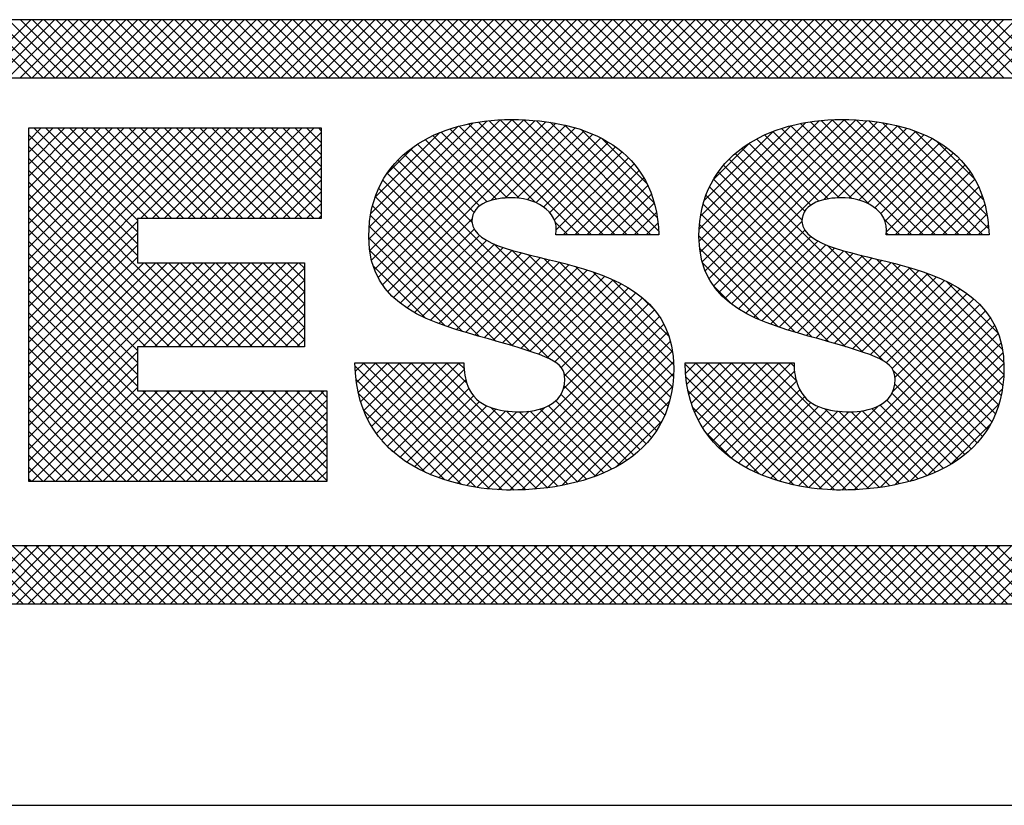
# Model space of a CAD drawing. Extents: x -0.1 to 81.9, y 0 to 49.5.
# Drawn here: x 22.2 to 22.5, y 2.2 to 2.4 of the extents above; entities that cross this region are included whole.
import ezdxf
from ezdxf.enums import TextEntityAlignment as Align

# ---------------------------------------------------------------- set-up
doc = ezdxf.new("R2010")
doc.units = 0
doc.header["$LTSCALE"] = 0.25
doc.header["$MEASUREMENT"] = 0
for name, color, linetype in [('DIM', 7, 'CONTINUOUS'), ('FORMAT', 6, 'CONTINUOUS'), ('LOGO_HI', 11, 'CONTINUOUS')]:
    doc.layers.add(name, color=color, linetype=linetype)
doc.styles.add('RD25', font='ROMAND.shx', dxfattribs={"height": 0.25})
doc.styles.add('ROMAND', font='ROMAND.SHX')
doc.styles.add('RS10', font='ROMANS.shx', dxfattribs={"height": 0.1})

# ---------------------------------------------------------------- blocks, each defined once
blk = doc.blocks.new('FORMAT')
at = {"layer": 'FORMAT', "color": 6}
blk.add_line((-3.1875, 0.432), (3.1875, 0.432), dxfattribs=at)
at = {"layer": 'LOGO_HI'}
for p, q in [((-0.51573, 0.70284), (-0.49408, 0.72448)), ((-0.49395, 0.70284), (-0.51559, 0.72448)), ((-0.51131, 0.70284), (-0.48966, 0.72448)), ((-0.48953, 0.70284), (-0.51117, 0.72448)), ((-0.50689, 0.70284), (-0.48524, 0.72448)), ((-0.48511, 0.70284), (-0.50676, 0.72448)), ((-0.50247, 0.70284), (-0.48082, 0.72448)), ((-0.48069, 0.70284), (-0.50234, 0.72448)), ((-0.49805, 0.70284), (-0.47641, 0.72448)), ((-0.47627, 0.70284), (-0.49792, 0.72448)), ((-0.49363, 0.70284), (-0.47199, 0.72448)), ((-0.47185, 0.70284), (-0.4935, 0.72448)), ((-0.48921, 0.70284), (-0.46757, 0.72448)), ((-0.46743, 0.70284), (-0.48908, 0.72448)), ((-0.48479, 0.70284), (-0.46315, 0.72448)), ((-0.46301, 0.70284), (-0.48466, 0.72448)), ((-0.48037, 0.70284), (-0.45873, 0.72448)), ((-0.45859, 0.70284), (-0.48024, 0.72448)), ((-0.47595, 0.70284), (-0.45431, 0.72448)), ((-0.45417, 0.70284), (-0.47582, 0.72448)), ((-0.47153, 0.70284), (-0.44989, 0.72448)), ((-0.44976, 0.70284), (-0.4714, 0.72448)), ((-0.46711, 0.70284), (-0.44547, 0.72448)), ((-0.44534, 0.70284), (-0.46698, 0.72448)), ((-0.46269, 0.70284), (-0.44105, 0.72448)), ((-0.44092, 0.70284), (-0.46256, 0.72448)), ((-0.45827, 0.70284), (-0.43663, 0.72448)), ((-0.4365, 0.70284), (-0.45814, 0.72448)), ((-0.45386, 0.70284), (-0.43221, 0.72448)), ((-0.43208, 0.70284), (-0.45372, 0.72448)), ((-0.44944, 0.70284), (-0.42779, 0.72448)), ((-0.42766, 0.70284), (-0.4493, 0.72448)), ((-0.44502, 0.70284), (-0.42337, 0.72448)), ((-0.42324, 0.70284), (-0.44488, 0.72448)), ((-0.4406, 0.70284), (-0.41895, 0.72448)), ((-0.41882, 0.70284), (-0.44046, 0.72448)), ((-0.43618, 0.70284), (-0.41453, 0.72448)), ((-0.4144, 0.70284), (-0.43604, 0.72448)), ((-0.43176, 0.70284), (-0.41011, 0.72448)), ((-0.40998, 0.70284), (-0.43163, 0.72448)), ((-0.42734, 0.70284), (-0.40569, 0.72448)), ((-0.40556, 0.70284), (-0.42721, 0.72448)), ((-0.42292, 0.70284), (-0.40128, 0.72448)), ((-0.40114, 0.70284), (-0.42279, 0.72448)), ((-0.4185, 0.70284), (-0.39686, 0.72448)), ((-0.39672, 0.70284), (-0.41837, 0.72448)), ((-0.41408, 0.70284), (-0.39244, 0.72448)), ((-0.3923, 0.70284), (-0.41395, 0.72448)), ((-0.40966, 0.70284), (-0.38802, 0.72448)), ((-0.38788, 0.70284), (-0.40953, 0.72448)), ((-0.40524, 0.70284), (-0.3836, 0.72448)), ((-0.38346, 0.70284), (-0.40511, 0.72448)), ((-0.40082, 0.70284), (-0.37918, 0.72448)), ((-0.37904, 0.70284), (-0.40069, 0.72448)), ((-0.3964, 0.70284), (-0.37476, 0.72448)), ((-0.37463, 0.70284), (-0.39627, 0.72448)), ((-0.39198, 0.70284), (-0.37034, 0.72448)), ((-0.37021, 0.70284), (-0.39185, 0.72448)), ((-0.38756, 0.70284), (-0.36592, 0.72448)), ((-0.36579, 0.70284), (-0.38743, 0.72448)), ((-0.38314, 0.70284), (-0.3615, 0.72448)), ((-0.36137, 0.70284), (-0.38301, 0.72448)), ((-0.37873, 0.70284), (-0.35708, 0.72448)), ((-0.35695, 0.70284), (-0.37859, 0.72448)), ((-0.37431, 0.70284), (-0.35266, 0.72448)), ((-0.35253, 0.70284), (-0.37417, 0.72448)), ((-0.36989, 0.70284), (-0.34824, 0.72448)), ((-0.34811, 0.70284), (-0.36975, 0.72448)), ((-0.36547, 0.70284), (-0.34382, 0.72448)), ((-0.34369, 0.70284), (-0.36533, 0.72448)), ((-0.36105, 0.70284), (-0.3394, 0.72448)), ((-0.33927, 0.70284), (-0.36091, 0.72448)), ((-0.35663, 0.70284), (-0.33498, 0.72448)), ((-0.33485, 0.70284), (-0.35649, 0.72448)), ((-0.35221, 0.70284), (-0.33056, 0.72448)), ((-0.33043, 0.70284), (-0.35208, 0.72448)), ((-0.34779, 0.70284), (-0.32615, 0.72448)), ((-0.32601, 0.70284), (-0.34766, 0.72448)), ((-0.34337, 0.70284), (-0.32173, 0.72448)), ((-0.32159, 0.70284), (-0.34324, 0.72448)), ((-0.33895, 0.70284), (-0.31731, 0.72448)), ((-0.31717, 0.70284), (-0.33882, 0.72448)), ((-0.33453, 0.70284), (-0.31289, 0.72448)), ((-0.31275, 0.70284), (-0.3344, 0.72448)), ((-0.33011, 0.70284), (-0.30847, 0.72448)), ((-0.30833, 0.70284), (-0.32998, 0.72448)), ((-0.32569, 0.70284), (-0.30405, 0.72448)), ((-0.30391, 0.70284), (-0.32556, 0.72448)), ((-0.32127, 0.70284), (-0.29963, 0.72448)), ((-0.2995, 0.70284), (-0.32114, 0.72448)), ((-0.31685, 0.70284), (-0.29521, 0.72448)), ((-0.29508, 0.70284), (-0.31672, 0.72448)), ((-0.31243, 0.70284), (-0.29079, 0.72448)), ((-0.29066, 0.70284), (-0.3123, 0.72448)), ((-0.30801, 0.70284), (-0.28637, 0.72448)), ((-0.28624, 0.70284), (-0.30788, 0.72448)), ((-0.3036, 0.70284), (-0.28195, 0.72448)), ((-0.28182, 0.70284), (-0.30346, 0.72448)), ((-0.29918, 0.70284), (-0.27753, 0.72448)), ((-0.2774, 0.70284), (-0.29904, 0.72448)), ((-0.29476, 0.70284), (-0.27311, 0.72448)), ((-0.27298, 0.70284), (-0.29462, 0.72448)), ((-0.29034, 0.70284), (-0.26869, 0.72448)), ((-0.26856, 0.70284), (-0.2902, 0.72448)), ((-0.28592, 0.70284), (-0.26427, 0.72448)), ((-0.26414, 0.70284), (-0.28578, 0.72448)), ((-0.2815, 0.70284), (-0.25985, 0.72448)), ((-0.25972, 0.70284), (-0.28136, 0.72448)), ((-0.27708, 0.70284), (-0.25543, 0.72448)), ((-0.2553, 0.70284), (-0.27695, 0.72448)), ((-0.27266, 0.70284), (-0.25102, 0.72448)), ((-0.25088, 0.70284), (-0.27253, 0.72448)), ((-0.26824, 0.70284), (-0.2466, 0.72448)), ((-0.24646, 0.70284), (-0.26811, 0.72448)), ((-0.26382, 0.70284), (-0.24218, 0.72448)), ((-0.24204, 0.70284), (-0.26369, 0.72448)), ((-0.2594, 0.70284), (-0.23776, 0.72448)), ((-0.23762, 0.70284), (-0.25927, 0.72448)), ((-0.25498, 0.70284), (-0.23334, 0.72448)), ((-0.2332, 0.70284), (-0.25485, 0.72448)), ((-0.25056, 0.70284), (-0.22892, 0.72448)), ((-0.22878, 0.70284), (-0.25043, 0.72448)), ((-0.24614, 0.70284), (-0.2245, 0.72448)), ((-0.22437, 0.70284), (-0.24601, 0.72448)), ((-0.24172, 0.70284), (-0.22008, 0.72448)), ((-0.21995, 0.70284), (-0.24159, 0.72448)), ((-0.2373, 0.70284), (-0.21566, 0.72448)), ((-0.21553, 0.70284), (-0.23717, 0.72448)), ((-0.23288, 0.70284), (-0.21124, 0.72448)), ((-0.21111, 0.70284), (-0.23275, 0.72448)), ((-0.22847, 0.70284), (-0.20682, 0.72448)), ((-0.20669, 0.70284), (-0.22833, 0.72448)), ((-0.22405, 0.70284), (-0.2024, 0.72448)), ((-0.20227, 0.70284), (-0.22391, 0.72448)), ((-0.21963, 0.70284), (-0.19798, 0.72448)), ((-0.19785, 0.70284), (-0.21949, 0.72448)), ((-0.21521, 0.70284), (-0.19356, 0.72448)), ((-0.19343, 0.70284), (-0.21507, 0.72448)), ((-0.21079, 0.70284), (-0.18914, 0.72448)), ((-0.18901, 0.70284), (-0.21065, 0.72448)), ((-0.20637, 0.70284), (-0.18472, 0.72448)), ((-0.18459, 0.70284), (-0.20623, 0.72448)), ((-0.20195, 0.70284), (-0.1803, 0.72448)), ((-0.18017, 0.70284), (-0.20182, 0.72448)), ((-0.19753, 0.70284), (-0.17588, 0.72448)), ((-0.17575, 0.70284), (-0.1974, 0.72448)), ((-0.19311, 0.70284), (-0.17147, 0.72448)), ((-0.17133, 0.70284), (-0.19298, 0.72448)), ((-0.18869, 0.70284), (-0.16705, 0.72448)), ((-0.16691, 0.70284), (-0.18856, 0.72448)), ((-0.18427, 0.70284), (-0.16263, 0.72448)), ((-0.16249, 0.70284), (-0.18414, 0.72448)), ((-0.17985, 0.70284), (-0.15821, 0.72448)), ((-0.15807, 0.70284), (-0.17972, 0.72448)), ((-0.17543, 0.70284), (-0.15379, 0.72448)), ((-0.15365, 0.70284), (-0.1753, 0.72448)), ((-0.17101, 0.70284), (-0.14937, 0.72448)), ((-0.14924, 0.70284), (-0.17088, 0.72448)), ((-0.16659, 0.70284), (-0.14495, 0.72448)), ((-0.14482, 0.70284), (-0.16646, 0.72448)), ((-0.16217, 0.70284), (-0.14053, 0.72448)), ((-0.1404, 0.70284), (-0.16204, 0.72448)), ((-0.15775, 0.70284), (-0.13611, 0.72448)), ((-0.13598, 0.70284), (-0.15762, 0.72448)), ((-0.15334, 0.70284), (-0.13169, 0.72448)), ((-0.13156, 0.70284), (-0.1532, 0.72448)), ((-0.14892, 0.70284), (-0.12727, 0.72448)), ((-0.12714, 0.70284), (-0.14878, 0.72448)), ((-0.1445, 0.70284), (-0.12285, 0.72448)), ((-0.12272, 0.70284), (-0.14436, 0.72448)), ((-0.14008, 0.70284), (-0.11843, 0.72448)), ((-0.1183, 0.70284), (-0.13994, 0.72448)), ((-0.13566, 0.70284), (-0.11401, 0.72448)), ((-0.11388, 0.70284), (-0.13552, 0.72448)), ((-0.36814, 0.64272), (-0.32404, 0.68681)), ((-0.36803, 0.64724), (-0.32922, 0.68605)), ((-0.36782, 0.63861), (-0.31923, 0.6872)), ((-0.36712, 0.6349), (-0.31471, 0.68731)), ((-0.36606, 0.63153), (-0.31038, 0.68721)), ((-0.36468, 0.62849), (-0.30623, 0.68694)), ((-0.36302, 0.62574), (-0.30224, 0.68651)), ((-0.28519, 0.64434), (-0.32724, 0.68639)), ((-0.28077, 0.64434), (-0.32332, 0.68689)), ((-0.27635, 0.64434), (-0.31922, 0.68721)), ((-0.27193, 0.64434), (-0.3149, 0.68731)), ((-0.26751, 0.64434), (-0.31038, 0.68721)), ((-0.26309, 0.64434), (-0.30565, 0.68689)), ((-0.26014, 0.64581), (-0.30062, 0.68628)), ((-0.2451, 0.64201), (-0.20021, 0.6869)), ((-0.24507, 0.64646), (-0.20532, 0.68621)), ((-0.24472, 0.63797), (-0.19545, 0.68724)), ((-0.24396, 0.63431), (-0.19097, 0.68731)), ((-0.24284, 0.63101), (-0.18667, 0.68718)), ((-0.24142, 0.62801), (-0.18255, 0.68688)), ((-0.2397, 0.62531), (-0.17859, 0.68642)), ((-0.16145, 0.64434), (-0.20359, 0.68648)), ((-0.15703, 0.64434), (-0.19964, 0.68696)), ((-0.15261, 0.64434), (-0.19551, 0.68724)), ((-0.14819, 0.64434), (-0.19116, 0.68731)), ((-0.14377, 0.64434), (-0.1866, 0.68717)), ((-0.13935, 0.64434), (-0.18182, 0.68681)), ((-0.13719, 0.6466), (-0.17674, 0.68614)), ((-0.49484, 0.68395), (-0.49461, 0.68418)), ((-0.49484, 0.67953), (-0.4902, 0.68418)), ((-0.49484, 0.67511), (-0.48578, 0.68418)), ((-0.49484, 0.67069), (-0.48136, 0.68418)), ((-0.49484, 0.66627), (-0.47694, 0.68418)), ((-0.49484, 0.66185), (-0.47252, 0.68418)), ((-0.49484, 0.65743), (-0.4681, 0.68418)), ((-0.49484, 0.65301), (-0.46368, 0.68418)), ((-0.49484, 0.64859), (-0.45926, 0.68418)), ((-0.49484, 0.64417), (-0.45484, 0.68418)), ((-0.49484, 0.63975), (-0.45042, 0.68418)), ((-0.49484, 0.63533), (-0.446, 0.68418)), ((-0.49484, 0.63091), (-0.44158, 0.68418)), ((-0.49484, 0.62649), (-0.43716, 0.68418)), ((-0.49484, 0.62208), (-0.43274, 0.68418)), ((-0.49484, 0.61766), (-0.42832, 0.68418)), ((-0.49484, 0.61324), (-0.4239, 0.68418)), ((-0.45427, 0.64548), (-0.49297, 0.68418)), ((-0.45427, 0.6499), (-0.48855, 0.68418)), ((-0.45038, 0.65043), (-0.48413, 0.68418)), ((-0.44596, 0.65043), (-0.47971, 0.68418)), ((-0.44154, 0.65043), (-0.47529, 0.68418)), ((-0.43712, 0.65043), (-0.47087, 0.68418)), ((-0.4327, 0.65043), (-0.46645, 0.68418)), ((-0.42828, 0.65043), (-0.46203, 0.68418)), ((-0.42386, 0.65043), (-0.45761, 0.68418)), ((-0.45323, 0.65043), (-0.41948, 0.68418)), ((-0.41944, 0.65043), (-0.45319, 0.68418)), ((-0.44881, 0.65043), (-0.41507, 0.68418)), ((-0.41503, 0.65043), (-0.44877, 0.68418)), ((-0.44439, 0.65043), (-0.41065, 0.68418)), ((-0.41061, 0.65043), (-0.44435, 0.68418)), ((-0.43997, 0.65043), (-0.40623, 0.68418)), ((-0.40619, 0.65043), (-0.43993, 0.68418)), ((-0.43555, 0.65043), (-0.40181, 0.68418)), ((-0.40177, 0.65043), (-0.43551, 0.68418)), ((-0.43113, 0.65043), (-0.39739, 0.68418)), ((-0.39735, 0.65043), (-0.43109, 0.68418)), ((-0.42671, 0.65043), (-0.39297, 0.68418)), ((-0.39293, 0.65043), (-0.42667, 0.68418)), ((-0.42229, 0.65043), (-0.38855, 0.68418)), ((-0.38851, 0.65043), (-0.42225, 0.68418)), ((-0.41787, 0.65043), (-0.38585, 0.68245)), ((-0.38585, 0.65219), (-0.41784, 0.68418)), ((-0.38585, 0.65661), (-0.41342, 0.68418)), ((-0.38585, 0.66103), (-0.409, 0.68418)), ((-0.38585, 0.66545), (-0.40458, 0.68418)), ((-0.38585, 0.66987), (-0.40016, 0.68418)), ((-0.38585, 0.67429), (-0.39574, 0.68418)), ((-0.38585, 0.67871), (-0.39132, 0.68418)), ((-0.38585, 0.68313), (-0.3869, 0.68418)), ((-0.36742, 0.65228), (-0.33495, 0.68474)), ((-0.36588, 0.65823), (-0.34163, 0.68248)), ((-0.36108, 0.62325), (-0.29842, 0.68592)), ((-0.31666, 0.65814), (-0.34119, 0.68266)), ((-0.3121, 0.65799), (-0.33794, 0.68383)), ((-0.30618, 0.65649), (-0.33454, 0.68485)), ((-0.28961, 0.64434), (-0.33097, 0.6857)), ((-0.32274, 0.65718), (-0.29476, 0.68516)), ((-0.3174, 0.65809), (-0.29126, 0.68424)), ((-0.313, 0.65808), (-0.28792, 0.68316)), ((-0.26065, 0.65073), (-0.29517, 0.68526)), ((-0.26183, 0.65633), (-0.28904, 0.68355)), ((-0.24456, 0.65139), (-0.21094, 0.68501)), ((-0.24322, 0.65714), (-0.21741, 0.68295)), ((-0.23773, 0.62287), (-0.17479, 0.6858)), ((-0.19295, 0.65816), (-0.21765, 0.68286)), ((-0.18824, 0.65787), (-0.21438, 0.68401)), ((-0.18176, 0.65582), (-0.21095, 0.685)), ((-0.16587, 0.64434), (-0.20736, 0.68583)), ((-0.19872, 0.65745), (-0.17116, 0.68502)), ((-0.19362, 0.65814), (-0.16768, 0.68407)), ((-0.18932, 0.65801), (-0.16437, 0.68296)), ((-0.13778, 0.65161), (-0.1712, 0.68503)), ((-0.13912, 0.65737), (-0.16491, 0.68316)), ((-0.45427, 0.64106), (-0.49484, 0.68164)), ((-0.32408, 0.65672), (-0.3472, 0.67983)), ((-0.32063, 0.65769), (-0.34427, 0.68132)), ((-0.30919, 0.65747), (-0.28475, 0.68191)), ((-0.30588, 0.65636), (-0.28174, 0.6805)), ((-0.30307, 0.65475), (-0.2789, 0.67892)), ((-0.26451, 0.66344), (-0.2814, 0.68032)), ((-0.23978, 0.66501), (-0.22603, 0.67876)), ((-0.20054, 0.65692), (-0.22371, 0.68009)), ((-0.197, 0.6578), (-0.22076, 0.68156)), ((-0.1856, 0.65732), (-0.16123, 0.68169)), ((-0.18237, 0.65613), (-0.15825, 0.68025)), ((-0.17963, 0.65444), (-0.15544, 0.67864)), ((-0.14231, 0.66498), (-0.15676, 0.67943)), ((-0.45427, 0.63664), (-0.49484, 0.67722)), ((-0.41346, 0.65043), (-0.38585, 0.67803)), ((-0.36156, 0.66697), (-0.35113, 0.6774)), ((-0.32898, 0.65277), (-0.35257, 0.67636)), ((-0.32693, 0.65514), (-0.34996, 0.67818)), ((-0.30071, 0.65269), (-0.27624, 0.67716)), ((-0.29901, 0.64997), (-0.27375, 0.67523)), ((-0.20569, 0.65323), (-0.22914, 0.67668)), ((-0.2035, 0.65545), (-0.22651, 0.67846)), ((-0.17737, 0.65229), (-0.15281, 0.67685)), ((-0.42471, 0.60266), (-0.49484, 0.6728)), ((-0.40904, 0.65043), (-0.38585, 0.67361)), ((-0.25931, 0.57427), (-0.35728, 0.67223)), ((-0.32977, 0.64914), (-0.35501, 0.67438)), ((-0.29829, 0.64627), (-0.27145, 0.67311)), ((-0.13605, 0.57475), (-0.2339, 0.6726)), ((-0.20676, 0.64988), (-0.23161, 0.67473)), ((-0.1758, 0.64944), (-0.15035, 0.67489)), ((-0.17531, 0.64551), (-0.14807, 0.67274)), ((-0.42913, 0.60266), (-0.49484, 0.66838)), ((-0.40462, 0.65043), (-0.38585, 0.66919)), ((-0.26096, 0.5715), (-0.35937, 0.66991)), ((-0.2958, 0.64434), (-0.26933, 0.67081)), ((-0.29138, 0.64434), (-0.26741, 0.66832)), ((-0.13948, 0.56934), (-0.23796, 0.66782)), ((-0.13767, 0.57195), (-0.23603, 0.6703)), ((-0.17206, 0.64434), (-0.14599, 0.67041)), ((-0.16764, 0.64434), (-0.1441, 0.66788)), ((-0.43355, 0.60266), (-0.49484, 0.66396)), ((-0.4002, 0.65043), (-0.38585, 0.66478)), ((-0.26485, 0.56655), (-0.36298, 0.66468)), ((-0.26282, 0.56893), (-0.36127, 0.66739)), ((-0.28696, 0.64434), (-0.26568, 0.66562)), ((-0.14149, 0.56693), (-0.2397, 0.66514)), ((-0.16322, 0.64434), (-0.14241, 0.66515)), ((-0.39578, 0.65043), (-0.38585, 0.66036)), ((-0.30101, 0.59829), (-0.36448, 0.66175)), ((-0.28254, 0.64434), (-0.26417, 0.66272)), ((-0.17643, 0.59745), (-0.24123, 0.66226)), ((-0.1588, 0.64434), (-0.14093, 0.66221)), ((-0.43797, 0.60266), (-0.49484, 0.65954)), ((-0.30821, 0.60107), (-0.36575, 0.65861)), ((-0.27812, 0.64434), (-0.26287, 0.65959)), ((-0.1841, 0.6007), (-0.24254, 0.65915)), ((-0.15438, 0.64434), (-0.13967, 0.65905)), ((-0.44239, 0.60266), (-0.49484, 0.65512)), ((-0.39136, 0.65043), (-0.38585, 0.65594)), ((-0.31461, 0.60305), (-0.36678, 0.65522)), ((-0.2737, 0.64434), (-0.2618, 0.65624)), ((-0.19055, 0.60273), (-0.24361, 0.6558)), ((-0.14996, 0.64434), (-0.13864, 0.65566)), ((-0.44681, 0.60266), (-0.49484, 0.6507)), ((-0.49484, 0.60882), (-0.45427, 0.64939)), ((-0.38694, 0.65043), (-0.38585, 0.65152)), ((-0.32083, 0.60485), (-0.36754, 0.65156)), ((-0.35891, 0.62101), (-0.32974, 0.65017)), ((-0.26929, 0.64434), (-0.26097, 0.65265)), ((-0.19679, 0.60455), (-0.24442, 0.65219)), ((-0.23552, 0.62066), (-0.20677, 0.6494)), ((-0.17029, 0.64434), (-0.17606, 0.65011)), ((-0.14554, 0.64434), (-0.13785, 0.65203)), ((-0.45123, 0.60266), (-0.49484, 0.64628)), ((-0.327, 0.6066), (-0.36801, 0.64761)), ((-0.35652, 0.61898), (-0.32895, 0.64655)), ((-0.29403, 0.64434), (-0.29866, 0.64897)), ((-0.26487, 0.64434), (-0.2604, 0.64881)), ((-0.20296, 0.60631), (-0.24494, 0.64828)), ((-0.23309, 0.61866), (-0.20567, 0.64609)), ((-0.14112, 0.64434), (-0.13732, 0.64814)), ((-0.49484, 0.6044), (-0.45427, 0.64497)), ((-0.33321, 0.60839), (-0.36815, 0.64333)), ((-0.35394, 0.61714), (-0.32694, 0.64414)), ((-0.35118, 0.61548), (-0.32433, 0.64233)), ((-0.26045, 0.64434), (-0.26009, 0.6447)), ((-0.20915, 0.60808), (-0.24514, 0.64406)), ((-0.23048, 0.61686), (-0.20353, 0.6438)), ((-0.2277, 0.61522), (-0.20085, 0.64207)), ((-0.17471, 0.64434), (-0.17535, 0.64498)), ((-0.45427, 0.60129), (-0.49484, 0.64186)), ((-0.49484, 0.59998), (-0.45427, 0.64055)), ((-0.33973, 0.61049), (-0.36782, 0.63858)), ((-0.34827, 0.61397), (-0.32135, 0.64089)), ((-0.34522, 0.6126), (-0.31814, 0.63968)), ((-0.34206, 0.61134), (-0.31478, 0.63862)), ((-0.25788, 0.57725), (-0.32163, 0.641)), ((-0.25667, 0.58047), (-0.31485, 0.63864)), ((-0.2156, 0.6101), (-0.24491, 0.63941)), ((-0.22476, 0.61373), (-0.19783, 0.64067)), ((-0.2217, 0.61238), (-0.19458, 0.63949)), ((-0.21852, 0.61114), (-0.1912, 0.63846)), ((-0.13465, 0.57777), (-0.19737, 0.64049)), ((-0.13349, 0.58102), (-0.19081, 0.63835)), ((-0.45427, 0.59687), (-0.49484, 0.63744)), ((-0.49484, 0.59556), (-0.45427, 0.63613)), ((-0.33881, 0.61017), (-0.31131, 0.63767)), ((-0.33548, 0.60909), (-0.30779, 0.63677)), ((-0.33209, 0.60806), (-0.30423, 0.63591)), ((-0.32866, 0.60707), (-0.30067, 0.63505)), ((-0.25571, 0.58393), (-0.30881, 0.63703)), ((-0.25502, 0.58766), (-0.30297, 0.63561)), ((-0.21525, 0.60999), (-0.18772, 0.63752)), ((-0.21191, 0.60891), (-0.18419, 0.63663)), ((-0.20851, 0.60789), (-0.18063, 0.63577)), ((-0.20508, 0.6069), (-0.17707, 0.63491)), ((-0.13257, 0.58453), (-0.18483, 0.63679)), ((-0.13193, 0.5883), (-0.179, 0.63537)), ((-0.49484, 0.59114), (-0.45197, 0.63401)), ((-0.49484, 0.58672), (-0.44755, 0.63401)), ((-0.49484, 0.5823), (-0.44313, 0.63401)), ((-0.49484, 0.57788), (-0.43871, 0.63401)), ((-0.49484, 0.57346), (-0.43429, 0.63401)), ((-0.49484, 0.56904), (-0.42987, 0.63401)), ((-0.49484, 0.56462), (-0.42545, 0.63401)), ((-0.45427, 0.59245), (-0.49484, 0.63302)), ((-0.45239, 0.60266), (-0.42104, 0.63401)), ((-0.42029, 0.60266), (-0.45164, 0.63401)), ((-0.44797, 0.60266), (-0.41662, 0.63401)), ((-0.41587, 0.60266), (-0.44722, 0.63401)), ((-0.44355, 0.60266), (-0.4122, 0.63401)), ((-0.41145, 0.60266), (-0.4428, 0.63401)), ((-0.43913, 0.60266), (-0.40778, 0.63401)), ((-0.40703, 0.60266), (-0.43838, 0.63401)), ((-0.43471, 0.60266), (-0.40336, 0.63401)), ((-0.40261, 0.60266), (-0.43396, 0.63401)), ((-0.43029, 0.60266), (-0.39894, 0.63401)), ((-0.39819, 0.60266), (-0.42954, 0.63401)), ((-0.42587, 0.60266), (-0.39452, 0.63401)), ((-0.39377, 0.60266), (-0.42512, 0.63401)), ((-0.42145, 0.60266), (-0.39212, 0.63199)), ((-0.39212, 0.60543), (-0.4207, 0.63401)), ((-0.39212, 0.60985), (-0.41628, 0.63401)), ((-0.39212, 0.61427), (-0.41186, 0.63401)), ((-0.39212, 0.61869), (-0.40745, 0.63401)), ((-0.39212, 0.62311), (-0.40303, 0.63401)), ((-0.39212, 0.62753), (-0.39861, 0.63401)), ((-0.39212, 0.63195), (-0.39419, 0.63401)), ((-0.34706, 0.61341), (-0.36654, 0.63288)), ((-0.32521, 0.60609), (-0.29713, 0.63418)), ((-0.32177, 0.60512), (-0.29361, 0.63327)), ((-0.31833, 0.60413), (-0.29015, 0.63231)), ((-0.31491, 0.60313), (-0.28676, 0.63129)), ((-0.25463, 0.59168), (-0.29712, 0.63418)), ((-0.25456, 0.59603), (-0.29112, 0.63259)), ((-0.22273, 0.61282), (-0.24385, 0.63394)), ((-0.20163, 0.60593), (-0.17353, 0.63403)), ((-0.19819, 0.60495), (-0.17002, 0.63312)), ((-0.19475, 0.60397), (-0.16657, 0.63215)), ((-0.19134, 0.60297), (-0.16319, 0.63111)), ((-0.13158, 0.59238), (-0.17313, 0.63393)), ((-0.13158, 0.5968), (-0.16708, 0.6323)), ((-0.45427, 0.58803), (-0.49484, 0.6286)), ((-0.41703, 0.60266), (-0.39212, 0.62757)), ((-0.31151, 0.60211), (-0.28345, 0.63018)), ((-0.30816, 0.60105), (-0.28024, 0.62897)), ((-0.30488, 0.59991), (-0.27715, 0.62764)), ((-0.25498, 0.60087), (-0.28473, 0.63062)), ((-0.25633, 0.60664), (-0.27748, 0.62779)), ((-0.18794, 0.60194), (-0.1599, 0.62998)), ((-0.1846, 0.60087), (-0.15671, 0.62875)), ((-0.18133, 0.59971), (-0.15364, 0.62741)), ((-0.13211, 0.60174), (-0.1606, 0.63023)), ((-0.42316, 0.5525), (-0.49484, 0.62418)), ((-0.30174, 0.59863), (-0.27418, 0.62619)), ((-0.29886, 0.59709), (-0.27135, 0.6246)), ((-0.23271, 0.61838), (-0.23985, 0.62551)), ((-0.17823, 0.5984), (-0.15069, 0.62593)), ((-0.17541, 0.59679), (-0.14789, 0.62432)), ((-0.13371, 0.60777), (-0.1531, 0.62716)), ((-0.41261, 0.60266), (-0.39212, 0.62315)), ((-0.29651, 0.59502), (-0.26868, 0.62285)), ((-0.29521, 0.5919), (-0.26618, 0.62093)), ((-0.26171, 0.61644), (-0.26626, 0.62099)), ((-0.17319, 0.59459), (-0.14525, 0.62254)), ((-0.17213, 0.59124), (-0.14278, 0.62059)), ((-0.42758, 0.5525), (-0.49484, 0.61976)), ((-0.40819, 0.60266), (-0.39212, 0.61873)), ((-0.3279, 0.55037), (-0.26176, 0.61651)), ((-0.29558, 0.58711), (-0.26387, 0.61882)), ((-0.173, 0.58595), (-0.1405, 0.61845)), ((-0.432, 0.5525), (-0.49484, 0.61534)), ((-0.40377, 0.60266), (-0.39212, 0.61431)), ((-0.32399, 0.54986), (-0.25988, 0.61397)), ((-0.20425, 0.55028), (-0.13843, 0.6161)), ((-0.20032, 0.54979), (-0.13658, 0.61353)), ((-0.43642, 0.5525), (-0.49484, 0.61093)), ((-0.39935, 0.60266), (-0.39212, 0.60989)), ((-0.31992, 0.54951), (-0.25824, 0.61119)), ((-0.19622, 0.54947), (-0.13498, 0.6107)), ((-0.44084, 0.5525), (-0.49484, 0.60651)), ((-0.39493, 0.60266), (-0.39212, 0.60547)), ((-0.31565, 0.54937), (-0.25687, 0.60815)), ((-0.1919, 0.54937), (-0.13366, 0.60761)), ((-0.44526, 0.5525), (-0.49484, 0.60209)), ((-0.31115, 0.54944), (-0.25578, 0.60481)), ((-0.18738, 0.54947), (-0.13262, 0.60423)), ((-0.49484, 0.5602), (-0.45427, 0.60078)), ((-0.30646, 0.54972), (-0.25502, 0.60115)), ((-0.18264, 0.54979), (-0.13192, 0.60051)), ((-0.44968, 0.5525), (-0.49484, 0.59767)), ((-0.49484, 0.55578), (-0.45427, 0.59636)), ((-0.32829, 0.55044), (-0.37328, 0.59543)), ((-0.37319, 0.59347), (-0.3699, 0.59676)), ((-0.37278, 0.58946), (-0.36548, 0.59676)), ((-0.37211, 0.58571), (-0.36106, 0.59676)), ((-0.37119, 0.58221), (-0.35664, 0.59676)), ((-0.32321, 0.54978), (-0.3702, 0.59676)), ((-0.37004, 0.57894), (-0.35222, 0.59676)), ((-0.36868, 0.57588), (-0.3478, 0.59676)), ((-0.36711, 0.57303), (-0.34338, 0.59676)), ((-0.31845, 0.54943), (-0.36578, 0.59676)), ((-0.36534, 0.57038), (-0.33896, 0.59676)), ((-0.3634, 0.56791), (-0.33454, 0.59676)), ((-0.31397, 0.54937), (-0.36136, 0.59676)), ((-0.36128, 0.56561), (-0.33263, 0.59426)), ((-0.30968, 0.54951), (-0.35694, 0.59676)), ((-0.30555, 0.5498), (-0.35252, 0.59676)), ((-0.30157, 0.55023), (-0.3481, 0.59676)), ((-0.29772, 0.55081), (-0.34368, 0.59676)), ((-0.33163, 0.58913), (-0.33926, 0.59676)), ((-0.33265, 0.59458), (-0.33484, 0.59676)), ((-0.30152, 0.55024), (-0.25461, 0.59715)), ((-0.20441, 0.5503), (-0.2503, 0.59619)), ((-0.25014, 0.59278), (-0.24615, 0.59676)), ((-0.24968, 0.58881), (-0.24173, 0.59676)), ((-0.24897, 0.58511), (-0.23731, 0.59676)), ((-0.24801, 0.58165), (-0.2329, 0.59676)), ((-0.24682, 0.57841), (-0.22848, 0.59676)), ((-0.19939, 0.5497), (-0.24645, 0.59676)), ((-0.24542, 0.5754), (-0.22406, 0.59676)), ((-0.24382, 0.57258), (-0.21964, 0.59676)), ((-0.19467, 0.5494), (-0.24203, 0.59676)), ((-0.24202, 0.56995), (-0.21522, 0.59676)), ((-0.24005, 0.56751), (-0.2108, 0.59676)), ((-0.19024, 0.54938), (-0.23761, 0.59676)), ((-0.18598, 0.54954), (-0.23319, 0.59676)), ((-0.18187, 0.54986), (-0.22877, 0.59676)), ((-0.17791, 0.55032), (-0.22435, 0.59676)), ((-0.17409, 0.55091), (-0.21994, 0.59676)), ((-0.20892, 0.59017), (-0.21552, 0.59676)), ((-0.20969, 0.59536), (-0.2111, 0.59676)), ((-0.17766, 0.55035), (-0.13157, 0.59645)), ((-0.4541, 0.5525), (-0.49484, 0.59325)), ((-0.49371, 0.5525), (-0.45427, 0.59194)), ((-0.33377, 0.5515), (-0.37294, 0.59067)), ((-0.29627, 0.55107), (-0.25458, 0.59276)), ((-0.26707, 0.56435), (-0.29535, 0.59263)), ((-0.20982, 0.55129), (-0.25002, 0.59149)), ((-0.2379, 0.56524), (-0.20955, 0.59359)), ((-0.14368, 0.5647), (-0.17273, 0.59375)), ((-0.17235, 0.55124), (-0.1316, 0.59199)), ((-0.45852, 0.5525), (-0.49484, 0.58883)), ((-0.48929, 0.5525), (-0.45427, 0.58752)), ((-0.35899, 0.56348), (-0.332, 0.59046)), ((-0.35654, 0.56151), (-0.33088, 0.58717)), ((-0.26946, 0.56232), (-0.29532, 0.58818)), ((-0.29057, 0.55234), (-0.25499, 0.58793)), ((-0.23558, 0.56314), (-0.20884, 0.58988)), ((-0.14604, 0.56265), (-0.17221, 0.58881)), ((-0.16656, 0.55261), (-0.1321, 0.58707)), ((-0.46294, 0.5525), (-0.49484, 0.58441)), ((-0.48487, 0.5525), (-0.45112, 0.58625)), ((-0.48045, 0.5525), (-0.4467, 0.58625)), ((-0.47603, 0.5525), (-0.44228, 0.58625)), ((-0.47161, 0.5525), (-0.43786, 0.58625)), ((-0.46719, 0.5525), (-0.43344, 0.58625)), ((-0.46277, 0.5525), (-0.42902, 0.58625)), ((-0.45835, 0.5525), (-0.4246, 0.58625)), ((-0.45393, 0.5525), (-0.42018, 0.58625)), ((-0.41874, 0.5525), (-0.45249, 0.58625)), ((-0.44951, 0.5525), (-0.41576, 0.58625)), ((-0.41432, 0.5525), (-0.44807, 0.58625)), ((-0.44509, 0.5525), (-0.41135, 0.58625)), ((-0.40991, 0.5525), (-0.44365, 0.58625)), ((-0.44067, 0.5525), (-0.40693, 0.58625)), ((-0.40549, 0.5525), (-0.43923, 0.58625)), ((-0.43625, 0.5525), (-0.40251, 0.58625)), ((-0.40107, 0.5525), (-0.43481, 0.58625)), ((-0.43183, 0.5525), (-0.39809, 0.58625)), ((-0.39665, 0.5525), (-0.43039, 0.58625)), ((-0.42741, 0.5525), (-0.39367, 0.58625)), ((-0.39223, 0.5525), (-0.42597, 0.58625)), ((-0.423, 0.5525), (-0.38925, 0.58625)), ((-0.38781, 0.5525), (-0.42156, 0.58625)), ((-0.41858, 0.5525), (-0.38483, 0.58625)), ((-0.38382, 0.55294), (-0.41714, 0.58625)), ((-0.38382, 0.55736), (-0.41272, 0.58625)), ((-0.38382, 0.56177), (-0.4083, 0.58625)), ((-0.38382, 0.56619), (-0.40388, 0.58625)), ((-0.38382, 0.57061), (-0.39946, 0.58625)), ((-0.38382, 0.57503), (-0.39504, 0.58625)), ((-0.38382, 0.57945), (-0.39062, 0.58625)), ((-0.38382, 0.58387), (-0.3862, 0.58625)), ((-0.33986, 0.55317), (-0.37203, 0.58534)), ((-0.35393, 0.5597), (-0.32918, 0.58444)), ((-0.27201, 0.56045), (-0.29652, 0.58495)), ((-0.21578, 0.55284), (-0.24923, 0.58628)), ((-0.2331, 0.5612), (-0.20763, 0.58667)), ((-0.23047, 0.55941), (-0.20583, 0.58405)), ((-0.14857, 0.56075), (-0.17325, 0.58543)), ((-0.46736, 0.5525), (-0.49484, 0.57999)), ((-0.41416, 0.5525), (-0.38382, 0.58284)), ((-0.35117, 0.55803), (-0.32691, 0.5823)), ((-0.34827, 0.55651), (-0.32412, 0.58067)), ((-0.33165, 0.55104), (-0.30257, 0.58012)), ((-0.29402, 0.55152), (-0.32253, 0.58003)), ((-0.27758, 0.55718), (-0.30116, 0.58076)), ((-0.27472, 0.55874), (-0.29852, 0.58254)), ((-0.28415, 0.55434), (-0.2561, 0.5824)), ((-0.22272, 0.55535), (-0.24749, 0.58012)), ((-0.22769, 0.55777), (-0.20347, 0.58199)), ((-0.22477, 0.55628), (-0.2006, 0.58045)), ((-0.20802, 0.55092), (-0.17823, 0.58072)), ((-0.17041, 0.55165), (-0.19844, 0.57969)), ((-0.15707, 0.55599), (-0.18076, 0.57969)), ((-0.15409, 0.55743), (-0.17767, 0.58102)), ((-0.15125, 0.55901), (-0.17513, 0.58289)), ((-0.15997, 0.55478), (-0.13338, 0.58137)), ((-0.40974, 0.5525), (-0.38382, 0.57842)), ((-0.34705, 0.55594), (-0.37004, 0.57893)), ((-0.34523, 0.55514), (-0.32085, 0.57952)), ((-0.34204, 0.55391), (-0.31714, 0.57881)), ((-0.33872, 0.55281), (-0.31301, 0.57852)), ((-0.33525, 0.55186), (-0.3084, 0.57871)), ((-0.29045, 0.55238), (-0.31685, 0.57878)), ((-0.28702, 0.55337), (-0.31216, 0.57851)), ((-0.28374, 0.5545), (-0.308, 0.57876)), ((-0.28059, 0.55577), (-0.30433, 0.57951)), ((-0.2217, 0.55493), (-0.19725, 0.57937)), ((-0.21849, 0.55372), (-0.19347, 0.57873)), ((-0.21514, 0.55264), (-0.18928, 0.57851)), ((-0.21165, 0.55171), (-0.18455, 0.57882)), ((-0.16686, 0.55253), (-0.19302, 0.57869)), ((-0.16346, 0.55354), (-0.18842, 0.57851)), ((-0.16019, 0.5547), (-0.18435, 0.57885)), ((-0.47178, 0.5525), (-0.49484, 0.57557)), ((-0.40532, 0.5525), (-0.38382, 0.574)), ((-0.27614, 0.55794), (-0.25879, 0.57529)), ((-0.15142, 0.55891), (-0.1366, 0.57373)), ((-0.4762, 0.5525), (-0.49484, 0.57115)), ((-0.4009, 0.5525), (-0.38382, 0.56958)), ((-0.23267, 0.56089), (-0.24276, 0.57097)), ((-0.48062, 0.5525), (-0.49484, 0.56673)), ((-0.39648, 0.5525), (-0.38382, 0.56516)), ((-0.35916, 0.56363), (-0.36315, 0.56762)), ((-0.48504, 0.5525), (-0.49484, 0.56231)), ((-0.48945, 0.5525), (-0.49484, 0.55789)), ((-0.39206, 0.5525), (-0.38382, 0.56074)), ((-0.38764, 0.5525), (-0.38382, 0.55632)), ((-0.49387, 0.5525), (-0.49484, 0.55347)), ((-0.49698, 0.507), (-0.51862, 0.52863)), ((-0.51711, 0.507), (-0.49548, 0.52863)), ((-0.49257, 0.507), (-0.5142, 0.52863)), ((-0.51269, 0.507), (-0.49106, 0.52863)), ((-0.48815, 0.507), (-0.50978, 0.52863)), ((-0.50827, 0.507), (-0.48664, 0.52863)), ((-0.48373, 0.507), (-0.50536, 0.52863)), ((-0.50385, 0.507), (-0.48222, 0.52863)), ((-0.47931, 0.507), (-0.50094, 0.52863)), ((-0.49943, 0.507), (-0.4778, 0.52863)), ((-0.47489, 0.507), (-0.49652, 0.52863)), ((-0.49501, 0.507), (-0.47338, 0.52863)), ((-0.47047, 0.507), (-0.4921, 0.52863)), ((-0.4906, 0.507), (-0.46896, 0.52863)), ((-0.46605, 0.507), (-0.48768, 0.52863)), ((-0.48618, 0.507), (-0.46454, 0.52863)), ((-0.46163, 0.507), (-0.48326, 0.52863)), ((-0.48176, 0.507), (-0.46012, 0.52863)), ((-0.45721, 0.507), (-0.47884, 0.52863)), ((-0.47734, 0.507), (-0.4557, 0.52863)), ((-0.45279, 0.507), (-0.47442, 0.52863)), ((-0.47292, 0.507), (-0.45128, 0.52863)), ((-0.44837, 0.507), (-0.47, 0.52863)), ((-0.4685, 0.507), (-0.44687, 0.52863)), ((-0.44395, 0.507), (-0.46558, 0.52863)), ((-0.46408, 0.507), (-0.44245, 0.52863)), ((-0.43953, 0.507), (-0.46117, 0.52863)), ((-0.45966, 0.507), (-0.43803, 0.52863)), ((-0.43511, 0.507), (-0.45675, 0.52863)), ((-0.45524, 0.507), (-0.43361, 0.52863)), ((-0.43069, 0.507), (-0.45233, 0.52863)), ((-0.45082, 0.507), (-0.42919, 0.52863)), ((-0.42627, 0.507), (-0.44791, 0.52863)), ((-0.4464, 0.507), (-0.42477, 0.52863)), ((-0.42185, 0.507), (-0.44349, 0.52863)), ((-0.44198, 0.507), (-0.42035, 0.52863)), ((-0.41744, 0.507), (-0.43907, 0.52863)), ((-0.43756, 0.507), (-0.41593, 0.52863)), ((-0.41302, 0.507), (-0.43465, 0.52863)), ((-0.43314, 0.507), (-0.41151, 0.52863)), ((-0.4086, 0.507), (-0.43023, 0.52863)), ((-0.42872, 0.507), (-0.40709, 0.52863)), ((-0.40418, 0.507), (-0.42581, 0.52863)), ((-0.4243, 0.507), (-0.40267, 0.52863)), ((-0.39976, 0.507), (-0.42139, 0.52863)), ((-0.41988, 0.507), (-0.39825, 0.52863)), ((-0.39534, 0.507), (-0.41697, 0.52863)), ((-0.41547, 0.507), (-0.39383, 0.52863)), ((-0.39092, 0.507), (-0.41255, 0.52863)), ((-0.41105, 0.507), (-0.38941, 0.52863)), ((-0.3865, 0.507), (-0.40813, 0.52863)), ((-0.40663, 0.507), (-0.38499, 0.52863)), ((-0.38208, 0.507), (-0.40371, 0.52863)), ((-0.40221, 0.507), (-0.38057, 0.52863)), ((-0.37766, 0.507), (-0.39929, 0.52863)), ((-0.39779, 0.507), (-0.37615, 0.52863)), ((-0.37324, 0.507), (-0.39487, 0.52863)), ((-0.39337, 0.507), (-0.37173, 0.52863)), ((-0.36882, 0.507), (-0.39045, 0.52863)), ((-0.38895, 0.507), (-0.36732, 0.52863)), ((-0.3644, 0.507), (-0.38604, 0.52863)), ((-0.38453, 0.507), (-0.3629, 0.52863)), ((-0.35998, 0.507), (-0.38162, 0.52863)), ((-0.38011, 0.507), (-0.35848, 0.52863)), ((-0.35556, 0.507), (-0.3772, 0.52863)), ((-0.37569, 0.507), (-0.35406, 0.52863)), ((-0.35114, 0.507), (-0.37278, 0.52863)), ((-0.37127, 0.507), (-0.34964, 0.52863)), ((-0.34672, 0.507), (-0.36836, 0.52863)), ((-0.36685, 0.507), (-0.34522, 0.52863)), ((-0.34231, 0.507), (-0.36394, 0.52863)), ((-0.36243, 0.507), (-0.3408, 0.52863)), ((-0.33789, 0.507), (-0.35952, 0.52863)), ((-0.35801, 0.507), (-0.33638, 0.52863)), ((-0.33347, 0.507), (-0.3551, 0.52863)), ((-0.35359, 0.507), (-0.33196, 0.52863)), ((-0.32905, 0.507), (-0.35068, 0.52863)), ((-0.34917, 0.507), (-0.32754, 0.52863)), ((-0.32463, 0.507), (-0.34626, 0.52863)), ((-0.34475, 0.507), (-0.32312, 0.52863)), ((-0.32021, 0.507), (-0.34184, 0.52863)), ((-0.34034, 0.507), (-0.3187, 0.52863)), ((-0.31579, 0.507), (-0.33742, 0.52863)), ((-0.33592, 0.507), (-0.31428, 0.52863)), ((-0.31137, 0.507), (-0.333, 0.52863)), ((-0.3315, 0.507), (-0.30986, 0.52863)), ((-0.30695, 0.507), (-0.32858, 0.52863)), ((-0.32708, 0.507), (-0.30544, 0.52863)), ((-0.30253, 0.507), (-0.32416, 0.52863)), ((-0.32266, 0.507), (-0.30102, 0.52863)), ((-0.29811, 0.507), (-0.31974, 0.52863)), ((-0.31824, 0.507), (-0.2966, 0.52863)), ((-0.29369, 0.507), (-0.31532, 0.52863)), ((-0.31382, 0.507), (-0.29219, 0.52863)), ((-0.28927, 0.507), (-0.31091, 0.52863)), ((-0.3094, 0.507), (-0.28777, 0.52863)), ((-0.28485, 0.507), (-0.30649, 0.52863)), ((-0.30498, 0.507), (-0.28335, 0.52863)), ((-0.28043, 0.507), (-0.30207, 0.52863)), ((-0.30056, 0.507), (-0.27893, 0.52863)), ((-0.27601, 0.507), (-0.29765, 0.52863)), ((-0.29614, 0.507), (-0.27451, 0.52863)), ((-0.27159, 0.507), (-0.29323, 0.52863)), ((-0.29172, 0.507), (-0.27009, 0.52863)), ((-0.26717, 0.507), (-0.28881, 0.52863)), ((-0.2873, 0.507), (-0.26567, 0.52863)), ((-0.26276, 0.507), (-0.28439, 0.52863)), ((-0.28288, 0.507), (-0.26125, 0.52863)), ((-0.25834, 0.507), (-0.27997, 0.52863)), ((-0.27846, 0.507), (-0.25683, 0.52863)), ((-0.25392, 0.507), (-0.27555, 0.52863)), ((-0.27404, 0.507), (-0.25241, 0.52863)), ((-0.2495, 0.507), (-0.27113, 0.52863)), ((-0.26962, 0.507), (-0.24799, 0.52863)), ((-0.24508, 0.507), (-0.26671, 0.52863)), ((-0.2652, 0.507), (-0.24357, 0.52863)), ((-0.24066, 0.507), (-0.26229, 0.52863)), ((-0.26079, 0.507), (-0.23915, 0.52863)), ((-0.23624, 0.507), (-0.25787, 0.52863)), ((-0.25637, 0.507), (-0.23473, 0.52863)), ((-0.23182, 0.507), (-0.25345, 0.52863)), ((-0.25195, 0.507), (-0.23031, 0.52863)), ((-0.2274, 0.507), (-0.24903, 0.52863)), ((-0.24753, 0.507), (-0.22589, 0.52863)), ((-0.22298, 0.507), (-0.24461, 0.52863)), ((-0.24311, 0.507), (-0.22147, 0.52863)), ((-0.21856, 0.507), (-0.24019, 0.52863)), ((-0.23869, 0.507), (-0.21706, 0.52863)), ((-0.21414, 0.507), (-0.23578, 0.52863)), ((-0.23427, 0.507), (-0.21264, 0.52863)), ((-0.20972, 0.507), (-0.23136, 0.52863)), ((-0.22985, 0.507), (-0.20822, 0.52863)), ((-0.2053, 0.507), (-0.22694, 0.52863)), ((-0.22543, 0.507), (-0.2038, 0.52863)), ((-0.20088, 0.507), (-0.22252, 0.52863)), ((-0.22101, 0.507), (-0.19938, 0.52863)), ((-0.19646, 0.507), (-0.2181, 0.52863)), ((-0.21659, 0.507), (-0.19496, 0.52863)), ((-0.19204, 0.507), (-0.21368, 0.52863)), ((-0.21217, 0.507), (-0.19054, 0.52863)), ((-0.18763, 0.507), (-0.20926, 0.52863)), ((-0.20775, 0.507), (-0.18612, 0.52863)), ((-0.18321, 0.507), (-0.20484, 0.52863)), ((-0.20333, 0.507), (-0.1817, 0.52863)), ((-0.17879, 0.507), (-0.20042, 0.52863)), ((-0.19891, 0.507), (-0.17728, 0.52863)), ((-0.17437, 0.507), (-0.196, 0.52863)), ((-0.19449, 0.507), (-0.17286, 0.52863)), ((-0.16995, 0.507), (-0.19158, 0.52863)), ((-0.19007, 0.507), (-0.16844, 0.52863)), ((-0.16553, 0.507), (-0.18716, 0.52863)), ((-0.18566, 0.507), (-0.16402, 0.52863)), ((-0.16111, 0.507), (-0.18274, 0.52863)), ((-0.18124, 0.507), (-0.1596, 0.52863)), ((-0.15669, 0.507), (-0.17832, 0.52863)), ((-0.17682, 0.507), (-0.15518, 0.52863)), ((-0.15227, 0.507), (-0.1739, 0.52863)), ((-0.1724, 0.507), (-0.15076, 0.52863)), ((-0.14785, 0.507), (-0.16948, 0.52863)), ((-0.16798, 0.507), (-0.14634, 0.52863)), ((-0.14343, 0.507), (-0.16506, 0.52863)), ((-0.16356, 0.507), (-0.14193, 0.52863)), ((-0.13901, 0.507), (-0.16064, 0.52863)), ((-0.15914, 0.507), (-0.13751, 0.52863)), ((-0.13459, 0.507), (-0.15623, 0.52863)), ((-0.15472, 0.507), (-0.13309, 0.52863)), ((-0.13017, 0.507), (-0.15181, 0.52863)), ((-0.1503, 0.507), (-0.12867, 0.52863)), ((-0.12575, 0.507), (-0.14739, 0.52863)), ((-0.14588, 0.507), (-0.12425, 0.52863)), ((-0.12133, 0.507), (-0.14297, 0.52863)), ((-0.14146, 0.507), (-0.11983, 0.52863)), ((-0.11691, 0.507), (-0.13855, 0.52863)), ((-0.13704, 0.507), (-0.11541, 0.52863)), ((-0.1125, 0.507), (-0.13413, 0.52863)), ((-0.13262, 0.507), (-0.11099, 0.52863))]:
    blk.add_line(p, q, dxfattribs=at)
for points in [[(1.0487, 0.72448), (1.0487, 0.72448), (-1.0487, 0.72448), (-1.0487, 0.72448)], [(-1.0487, 0.70284), (-1.0487, 0.70284), (1.0487, 0.70284), (1.0487, 0.70284)], [(-0.49484, 0.68418), (-0.49484, 0.68418), (-0.38585, 0.68418), (-0.38585, 0.68418)], [(-0.49484, 0.5525), (-0.49484, 0.5525), (-0.49484, 0.68418), (-0.49484, 0.68418)], [(-0.38585, 0.68418), (-0.38585, 0.68418), (-0.38585, 0.65043), (-0.38585, 0.65043)], [(-0.29844, 0.64434), (-0.2977, 0.64932), (-0.29991, 0.65264), (-0.30323, 0.65485)], [(-0.17543, 0.64434), (-0.17469, 0.64932), (-0.1769, 0.65264), (-0.18022, 0.65485)], [(-0.38585, 0.65043), (-0.38585, 0.65043), (-0.45427, 0.65043), (-0.45427, 0.65043)], [(-0.45427, 0.65043), (-0.45427, 0.65043), (-0.45427, 0.63401), (-0.45427, 0.63401)], [(-0.32979, 0.64932), (-0.32905, 0.63991), (-0.31024, 0.63789), (-0.29161, 0.63273)], [(-0.20678, 0.64932), (-0.20604, 0.63991), (-0.18723, 0.63789), (-0.1686, 0.63273)], [(-0.26007, 0.64434), (-0.26007, 0.64434), (-0.29844, 0.64434), (-0.29844, 0.64434)], [(-0.13707, 0.64434), (-0.13707, 0.64434), (-0.17543, 0.64434), (-0.17543, 0.64434)], [(-0.45427, 0.63401), (-0.45427, 0.63401), (-0.39212, 0.63401), (-0.39212, 0.63401)], [(-0.39212, 0.63401), (-0.39212, 0.63401), (-0.39212, 0.60266), (-0.39212, 0.60266)], [(-0.39212, 0.60266), (-0.39212, 0.60266), (-0.45427, 0.60266), (-0.45427, 0.60266)], [(-0.45427, 0.60266), (-0.45427, 0.60266), (-0.45427, 0.58625), (-0.45427, 0.58625)], [(-0.37331, 0.59676), (-0.37331, 0.59676), (-0.33274, 0.59676), (-0.33274, 0.59676)], [(-0.33274, 0.59676), (-0.33274, 0.59345), (-0.33218, 0.59049), (-0.33126, 0.58809)], [(-0.2503, 0.59676), (-0.2503, 0.59676), (-0.20973, 0.59676), (-0.20973, 0.59676)], [(-0.20973, 0.59676), (-0.20973, 0.59345), (-0.20918, 0.59049), (-0.20825, 0.58809)], [(-0.45427, 0.58625), (-0.45427, 0.58625), (-0.38382, 0.58625), (-0.38382, 0.58625)], [(-0.38382, 0.58625), (-0.38382, 0.58625), (-0.38382, 0.5525), (-0.38382, 0.5525)], [(-0.38382, 0.5525), (-0.38382, 0.5525), (-0.49484, 0.5525), (-0.49484, 0.5525)], [(1.0487, 0.52863), (1.0487, 0.52863), (-1.0487, 0.52863), (-1.0487, 0.52863)], [(-1.0487, 0.507), (-1.0487, 0.507), (1.0487, 0.507), (1.0487, 0.507)]]:
    blk.add_open_spline(points, degree=3, dxfattribs=at)
for points, knots in [([(-0.32351, 0.60561), (-0.34436, 0.61151), (-0.36815, 0.61723), (-0.36815, 0.64379), (-0.36815, 0.64379), (-0.36815, 0.67422), (-0.34214, 0.68731), (-0.31503, 0.68731), (-0.31503, 0.68731), (-0.28645, 0.68731), (-0.26118, 0.67643), (-0.26007, 0.64434)], [0.25, 0.25, 0.25, 0.25, 0.3125, 0.3125, 0.3125, 0.3125, 0.375, 0.375, 0.375, 0.375, 0.4375, 0.4375, 0.4375, 0.4375]), ([(-0.20051, 0.60561), (-0.22135, 0.61151), (-0.24514, 0.61723), (-0.24514, 0.64379), (-0.24514, 0.64379), (-0.24514, 0.67422), (-0.21913, 0.68731), (-0.19202, 0.68731), (-0.19202, 0.68731), (-0.16344, 0.68731), (-0.13817, 0.67643), (-0.13707, 0.64434)], [0.25, 0.25, 0.25, 0.25, 0.3125, 0.3125, 0.3125, 0.3125, 0.375, 0.375, 0.375, 0.375, 0.4375, 0.4375, 0.4375, 0.4375]), ([(-0.30323, 0.65485), (-0.30655, 0.65725), (-0.31116, 0.65817), (-0.31522, 0.65817), (-0.31522, 0.65817), (-0.32075, 0.65817), (-0.32979, 0.6567), (-0.32979, 0.64932)], [0.5625, 0.5625, 0.5625, 0.5625, 0.625, 0.625, 0.625, 0.625, 0.6875, 0.6875, 0.6875, 0.6875]), ([(-0.18022, 0.65485), (-0.18354, 0.65725), (-0.18815, 0.65817), (-0.19221, 0.65817), (-0.19221, 0.65817), (-0.19774, 0.65817), (-0.20678, 0.6567), (-0.20678, 0.64932)], [0.5625, 0.5625, 0.5625, 0.5625, 0.625, 0.625, 0.625, 0.625, 0.6875, 0.6875, 0.6875, 0.6875]), ([(-0.29161, 0.63273), (-0.27298, 0.62756), (-0.25454, 0.61889), (-0.25454, 0.59473), (-0.25454, 0.59473), (-0.25454, 0.56043), (-0.28608, 0.54936), (-0.3154, 0.54936), (-0.3154, 0.54936), (-0.33034, 0.54936), (-0.37294, 0.55472), (-0.37331, 0.59676)], [0.75, 0.75, 0.75, 0.75, 0.8125, 0.8125, 0.8125, 0.8125, 0.875, 0.875, 0.875, 0.875, 0.9375, 0.9375, 0.9375, 0.9375]), ([(-0.1686, 0.63273), (-0.14998, 0.62756), (-0.13153, 0.61889), (-0.13153, 0.59473), (-0.13153, 0.59473), (-0.13153, 0.56043), (-0.16307, 0.54936), (-0.19239, 0.54936), (-0.19239, 0.54936), (-0.20733, 0.54936), (-0.24993, 0.55472), (-0.2503, 0.59676)], [0.75, 0.75, 0.75, 0.75, 0.8125, 0.8125, 0.8125, 0.8125, 0.875, 0.875, 0.875, 0.875, 0.9375, 0.9375, 0.9375, 0.9375]), ([(-0.33126, 0.58809), (-0.32831, 0.58016), (-0.31946, 0.57851), (-0.3119, 0.57851), (-0.3119, 0.57851), (-0.30526, 0.57851), (-0.29512, 0.58071), (-0.29512, 0.59049), (-0.29512, 0.59049), (-0.29512, 0.59731), (-0.30083, 0.59916), (-0.32351, 0.60561)], [0.0625, 0.0625, 0.0625, 0.0625, 0.125, 0.125, 0.125, 0.125, 0.1875, 0.1875, 0.1875, 0.1875, 0.25, 0.25, 0.25, 0.25]), ([(-0.20825, 0.58809), (-0.2053, 0.58016), (-0.19645, 0.57851), (-0.18889, 0.57851), (-0.18889, 0.57851), (-0.18225, 0.57851), (-0.17211, 0.58071), (-0.17211, 0.59049), (-0.17211, 0.59049), (-0.17211, 0.59731), (-0.17782, 0.59916), (-0.20051, 0.60561)], [0.0625, 0.0625, 0.0625, 0.0625, 0.125, 0.125, 0.125, 0.125, 0.1875, 0.1875, 0.1875, 0.1875, 0.25, 0.25, 0.25, 0.25])]:
    blk.add_open_spline(points, degree=3, knots=knots, dxfattribs=at)
at = {"layer": 'FORMAT', "color": 7, "style": 'ROMAND'}
blk.add_attdef('CONTRACT', text='', height=0.2, dxfattribs=at).set_placement((-4.14798, 1.05358), align=Align.CENTER)
at = {"layer": 'FORMAT', "color": 1, "style": 'RS10'}
for tag, p in [('DDATE', (-3.75, 0.32297)), ('CDATE', (-3.75, -0.17703)), ('ADATE', (-3.75, -0.67703)), ('IDATE', (-3.75, -1.17702)), ('OF', (2.75762, -1.6582)), ('PDATE', (-3.75, -1.67702))]:
    blk.add_attdef(tag, text='', height=0.1, dxfattribs=at).set_placement(p, align=Align.MIDDLE)
for tag, p in [('DRAFT', (-6.09626, 0.32297)), ('ISSUED', (-6.09626, -1.17702)), ('SCALE', (0.1541, -1.6582)), ('PRODUCTION', (-6.09626, -1.67702))]:
    blk.add_attdef(tag, text='', height=0.1, dxfattribs=at).set_placement(p, align=Align.MIDDLE_LEFT)
at = {"layer": 'FORMAT', "color": 7, "style": 'RD25'}
for tag, p in [('DESCRIPTION1', (0, 0)), ('DESCRIPTION2', (0, -0.4548)), ('NUMBER', (0.5375, -1.2342)), ('REV', (2.7375, -1.2342))]:
    blk.add_attdef(tag, text='', height=0.25, dxfattribs=at).set_placement(p, align=Align.MIDDLE)
at = {"layer": 'FORMAT', "color": 7, "style": 'RS10'}
for tag, p in [('MATERIAL1', (-8.3941, -0.51413)), ('MATERIAL2', (-8.3941, -0.67604)), ('FINISH1', (-8.3725, -1.20383)), ('FINISH2', (-8.3725, -1.36574))]:
    blk.add_attdef(tag, p, '', height=0.1, dxfattribs=at)
at = {"layer": 'FORMAT', "color": 1, "style": 'RS10'}
blk.add_attdef('FILE', text='', height=0.1, dxfattribs=at).set_placement((-1.232, -1.70694), align=Align.RIGHT)

msp = doc.modelspace()

# ---------------------------------------------------------------- block references
at = {"layer": 'DIM', "xscale": 0.75, "yscale": 0.75, "zscale": 0.75}
msp.add_blockref('FORMAT', (22.61438, 1.866), dxfattribs=at)

doc.saveas('drawing.dxf')
